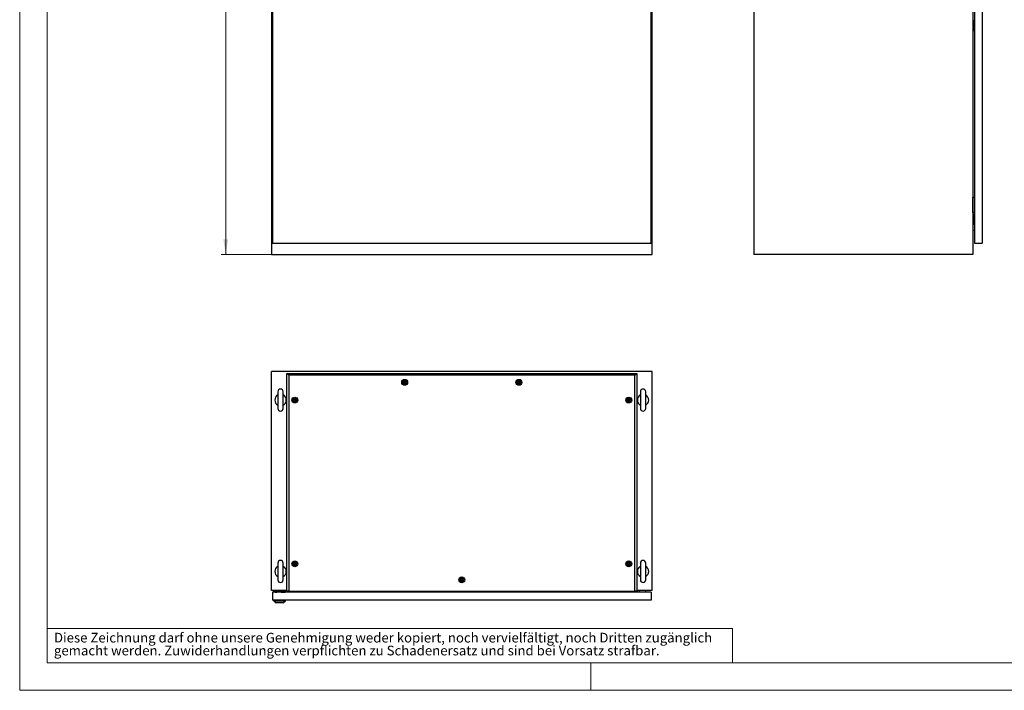
# Model space of a CAD drawing. Units: millimetres. Extents: x 0 to 420, y 0 to 297.
# Drawn here: x 0 to 215, y 0 to 147 of the extents above; entities that cross this region are included whole.
import ezdxf

# ---------------------------------------------------------------- set-up
doc = ezdxf.new("R2010")
doc.units = ezdxf.units.MM
doc.styles.add('SLDTEXTSTYLE0', font='GOTHIC.TTF', dxfattribs={"width": 0.913})
doc.dimstyles.new('SLDDIMSTYLE0', dxfattribs={"dimtxt": 3.5, "dimasz": 3.302, "dimexe": 0, "dimexo": 0.0625, "dimgap": 0.875, "dimtad": 1, "dimlfac": 12, "dimrnd": 1e-09, "dimzin": 12, "dimdsep": 46, "dimtxsty": 'SLDTEXTSTYLE0', "dimsah": 1, "dimcen": 0.09, "dimadec": 0, "dimazin": 3, "dimtfac": 1, "dimtofl": 0, "dimtmove": 0, "dimatfit": 3, "dimfxl": 1, "dimfrac": 2, "dimtolj": 1, "dimtzin": 12, "dimarcsym": 0})

# ---------------------------------------------------------------- blocks, each defined once
blk = doc.blocks.new('SW_NOTE_0_2')
at = {"color": 0, "linetype": 'Continuous', "lineweight": 0, "attachment_point": 1, "style": 'SLDTEXTSTYLE0'}
for s, insert, char_height in [('Diese Zeichnung darf ohne unsere Genehmigung weder kopiert, noch vervielfältigt, noch Dritten zugänglich', (0, 2.7), 2.11667), ('gemacht werden. Zuwiderhandlungen verpflichten zu Schadenersatz und sind bei Vorsatz strafbar.', (0, -0.12), 2.1167)]:
    blk.add_mtext(s, dxfattribs=dict(at, insert=insert, char_height=char_height))
blk = doc.blocks.new('_D_1')
at = {"color": 7, "linetype": 'Continuous', "lineweight": 0}
for p, q in [((55.08, 245.36), (44.08, 245.36)), ((45.08, 245.36), (45.08, 95.36)), ((38.82, 181.35), (38.82, 182.41)), ((38.82, 182.41), (44.37, 182.41)), ((44.37, 182.41), (44.37, 181.35)), ((38.82, 169.71), (38.82, 168.64)), ((38.82, 168.64), (44.37, 168.64)), ((44.37, 168.64), (44.37, 169.71)), ((55.08, 95.36), (44.08, 95.36))]:
    blk.add_line(p, q, dxfattribs=at)
at = {"color": 7, "linetype": 'Continuous', "lineweight": 18}
for points in [[(45.08, 245.36), (44.57, 242.06), (45.59, 242.06)], [(45.08, 95.36), (45.59, 98.66), (44.57, 98.66)]]:
    blk.add_solid(points, dxfattribs=at)
at = {"color": 7, "linetype": 'Continuous', "lineweight": 18, "char_height": 3.5, "attachment_point": 1, "rotation": 90, "style": 'SLDTEXTSTYLE0'}
for s, insert in [('70,87', (39.9, 169.71)), ('1800', (39.9, 157.23))]:
    blk.add_mtext(s, dxfattribs=dict(at, insert=insert))

msp = doc.modelspace()

# ---------------------------------------------------------------- linework, layer by layer
at = {"color": 7, "linetype": 'Continuous', "lineweight": 18}
for p, q in [((0, 0), (0, 297)), ((6, 291), (6, 6)), ((6, 13.5), (156, 13.5)), ((156, 13.5), (156, 6)), ((6, 6), (414, 6)), ((125, 0), (125, 6)), ((0, 0), (420, 0))]:
    msp.add_line(p, q, dxfattribs=at)
at = {"color": 7, "linetype": 'Continuous', "lineweight": 25}
for p, q in [((55.08275, 245.35734), (55.08275, 95.35734)), ((55.33275, 245.10734), (55.33275, 97.85734)), ((138.16608, 97.85734), (138.16608, 245.10734)), ((138.41608, 95.35734), (138.41608, 245.35734)), ((160.64365, 245.35734), (160.64365, 95.35734)), ((208.56031, 245.35734), (208.56031, 95.35734)), ((208.93531, 245.10734), (208.93531, 97.85734)), ((210.64365, 245.10734), (210.64365, 97.85734)), ((208.72698, 146.52401), (208.72698, 146.27401)), ((208.72698, 146.52401), (208.93531, 146.52401)), ((208.72698, 146.27401), (208.93531, 146.27401)), ((208.72698, 146.27401), (208.72698, 144.60734)), ((208.72698, 144.60734), (208.93531, 144.60734)), ((208.72698, 144.60734), (208.72698, 144.35734)), ((208.72698, 144.35734), (208.93531, 144.35734)), ((208.57698, 107.85734), (208.91031, 107.85734)), ((208.57698, 104.52401), (208.57698, 107.85734)), ((208.91031, 107.85734), (208.93531, 107.80734)), ((208.5734, 107.48234), (208.56031, 107.48234)), ((208.56031, 106.98234), (208.5734, 106.98234)), ((208.57698, 107.48592), (208.5734, 107.48234)), ((208.5734, 107.48234), (208.5734, 107.23234)), ((208.5734, 107.23234), (208.5734, 106.98234)), ((208.5734, 106.98234), (208.57698, 106.97876)), ((208.57698, 105.35734), (208.56031, 105.35567)), ((208.56031, 104.94234), (208.57698, 104.94067)), ((208.91031, 104.52401), (208.57698, 104.52401)), ((208.72698, 104.14901), (208.72698, 103.89901)), ((208.72698, 104.14901), (208.93531, 104.14901)), ((208.72698, 103.89901), (208.93531, 103.89901)), ((208.72698, 103.89901), (208.72698, 102.23234)), ((208.93531, 105.10734), (208.91031, 105.10734)), ((208.91031, 105.10734), (208.91031, 104.52401)), ((208.72698, 102.23234), (208.72698, 101.98234)), ((208.72698, 102.23234), (208.93531, 102.23234)), ((208.72698, 101.98234), (208.93531, 101.98234)), ((208.93531, 100.5287), (208.56031, 100.56151)), ((55.33275, 97.85734), (138.16608, 97.85734)), ((208.93531, 97.85734), (210.64365, 97.85734)), ((55.08275, 95.35734), (138.41608, 95.35734)), ((208.56031, 95.35734), (160.64365, 95.35734)), ((55.08275, 21.8326), (55.08275, 69.74927)), ((138.41608, 69.74927), (55.08275, 69.74927)), ((58.46608, 21.7076), (58.46608, 69.33677)), ((58.88275, 68.9201), (58.46608, 69.33677)), ((58.46608, 69.33677), (135.03275, 69.33677)), ((134.61608, 68.9201), (135.03275, 69.33677)), ((135.03275, 69.33677), (135.03275, 21.7076)), ((138.41608, 21.8326), (138.41608, 69.74927)), ((58.88275, 68.9201), (58.88275, 21.7076)), ((134.61608, 68.9201), (58.88275, 68.9201)), ((134.61608, 21.7076), (134.61608, 68.9201)), ((56.49941, 65.33177), (56.49941, 61.66677)), ((57.66608, 61.66677), (57.66608, 65.33177)), ((135.83274, 65.33177), (135.83274, 61.66677)), ((136.99941, 61.66677), (136.99941, 65.33177)), ((56.49941, 27.83177), (56.49941, 24.16677)), ((57.66608, 24.16677), (57.66608, 27.83177)), ((135.83274, 27.83177), (135.83274, 24.16677)), ((136.99941, 24.16677), (136.99941, 27.83177)), ((58.46608, 21.8326), (55.08275, 21.8326)), ((55.56608, 21.8326), (55.56608, 21.4576)), ((55.76608, 21.74927), (55.76608, 21.4576)), ((55.76608, 21.74927), (55.91191, 21.74927)), ((55.91191, 21.4826), (55.91191, 21.81593)), ((55.91191, 21.81593), (58.08691, 21.81593)), ((56.27025, 21.66593), (56.27025, 21.4576)), ((57.22858, 21.66593), (56.27025, 21.66593)), ((56.74941, 21.81951), (56.74584, 21.81593)), ((56.74941, 21.8326), (56.74941, 21.81951)), ((56.74941, 21.81951), (56.79144, 21.81951)), ((56.79275, 21.8326), (56.79108, 21.81593)), ((57.20775, 21.81593), (57.20608, 21.8326)), ((57.20739, 21.81951), (57.24941, 21.81951)), ((57.22858, 21.4576), (57.22858, 21.66593)), ((57.24941, 21.81951), (57.24941, 21.8326)), ((57.25299, 21.81593), (57.24941, 21.81951)), ((58.08691, 21.4826), (58.08691, 21.81593)), ((58.23275, 21.8326), (58.23275, 21.4576)), ((58.29108, 21.4576), (58.29108, 21.8326)), ((58.88275, 21.7076), (58.46608, 21.7076)), ((58.88275, 21.7076), (134.61608, 21.7076)), ((135.03275, 21.7076), (134.61608, 21.7076)), ((138.41608, 21.8326), (135.03275, 21.8326)), ((135.20775, 21.4576), (135.20775, 21.8326)), ((135.66608, 21.4576), (135.66608, 21.8326)), ((136.99941, 21.4576), (136.99941, 21.8326)), ((55.33275, 21.4576), (55.33275, 19.74926)), ((138.16608, 21.4576), (55.33275, 21.4576)), ((138.16608, 19.74926), (55.33275, 19.74926)), ((55.63275, 19.5826), (55.63275, 19.74926)), ((55.63275, 19.5826), (58.16608, 19.5826)), ((55.63275, 19.5826), (56.13293, 19.12426)), ((55.91191, 21.4826), (56.27025, 21.4826)), ((55.91191, 21.4576), (55.91191, 21.4826)), ((57.22858, 21.4826), (58.08691, 21.4826)), ((57.22858, 21.47427), (57.42858, 21.47427)), ((57.42858, 21.4576), (57.42858, 21.4826)), ((57.6659, 19.12426), (58.16608, 19.5826)), ((58.08691, 21.4576), (58.08691, 21.4826)), ((58.16608, 19.5826), (58.16608, 19.74926)), ((138.16608, 21.4576), (138.16608, 19.74926)), ((57.6659, 19.12426), (56.13293, 19.12426))]:
    msp.add_line(p, q, dxfattribs=at)
at = {"color": 7, "linetype": 'Continuous', "lineweight": 25, "flags": 128}
for points in [[(84.36608, 67.57634), (84.35863, 67.57869), (84.34959, 67.57852), (84.33913, 67.57638), (84.31, 67.56684), (84.23151, 67.55522), (84.16934, 67.57351), (84.15593, 67.5773), (84.14431, 67.57889), (84.13478, 67.57734), (84.12913, 67.57354), (84.1247, 67.5675), (84.12123, 67.55953), (84.11125, 67.51459), (84.09397, 67.46401), (84.0588, 67.42376), (84.02488, 67.39264), (84.01971, 67.38565), (84.01669, 67.3788), (84.01623, 67.372), (84.02004, 67.36235), (84.02807, 67.35239), (84.04642, 67.33557), (84.08375, 67.29929), (84.11293, 67.22551), (84.12132, 67.18877), (84.12612, 67.1787), (84.13274, 67.17219), (84.14019, 67.16984), (84.14923, 67.17002), (84.15969, 67.17215), (84.18883, 67.18169), (84.26731, 67.19331), (84.32948, 67.17502), (84.34289, 67.17123), (84.35451, 67.16965), (84.36404, 67.1712), (84.36969, 67.17499), (84.37412, 67.18103), (84.37759, 67.18901), (84.38757, 67.23394), (84.40485, 67.28452), (84.44002, 67.32478), (84.47394, 67.35589), (84.47911, 67.36289), (84.48213, 67.36974), (84.48259, 67.37653), (84.47878, 67.38619), (84.47075, 67.39614), (84.4524, 67.41296), (84.41507, 67.44924), (84.38589, 67.52302), (84.37751, 67.55976), (84.37271, 67.56983), (84.36608, 67.57634)], [(109.36608, 67.57634), (109.35863, 67.57869), (109.34959, 67.57852), (109.33914, 67.57638), (109.30999, 67.56684), (109.23151, 67.55522), (109.16934, 67.57351), (109.15593, 67.5773), (109.14431, 67.57889), (109.13478, 67.57734), (109.12913, 67.57354), (109.1247, 67.5675), (109.12123, 67.55953), (109.11125, 67.51459), (109.09397, 67.46401), (109.05881, 67.42376), (109.02488, 67.39264), (109.01971, 67.38565), (109.01669, 67.3788), (109.01623, 67.372), (109.02004, 67.36235), (109.02807, 67.35239), (109.04642, 67.33557), (109.08375, 67.29929), (109.11293, 67.22551), (109.12132, 67.18877), (109.12611, 67.1787), (109.13274, 67.17219), (109.14019, 67.16984), (109.14924, 67.17002), (109.15969, 67.17215), (109.18883, 67.18169), (109.26731, 67.19331), (109.32948, 67.17502), (109.34289, 67.17123), (109.35451, 67.16965), (109.36404, 67.1712), (109.36969, 67.17499), (109.37412, 67.18103), (109.37759, 67.18901), (109.38757, 67.23394), (109.40485, 67.28452), (109.44002, 67.32478), (109.47394, 67.35589), (109.47911, 67.36289), (109.48213, 67.36974), (109.48259, 67.37653), (109.47878, 67.38619), (109.47075, 67.39614), (109.4524, 67.41296), (109.41507, 67.44924), (109.38589, 67.52302), (109.37751, 67.55976), (109.37271, 67.56983), (109.36608, 67.57634)], [(60.32441, 63.70134), (60.31697, 63.70369), (60.30792, 63.70351), (60.29747, 63.70138), (60.26833, 63.69184), (60.18984, 63.68022), (60.12767, 63.69851), (60.11426, 63.7023), (60.10264, 63.70389), (60.09312, 63.70234), (60.08746, 63.69854), (60.08304, 63.6925), (60.07957, 63.68453), (60.06958, 63.63959), (60.0523, 63.58901), (60.01714, 63.54876), (59.98322, 63.51764), (59.97804, 63.51065), (59.97502, 63.5038), (59.97457, 63.497), (59.97837, 63.48735), (59.9864, 63.47739), (60.00475, 63.46057), (60.04208, 63.42429), (60.07126, 63.35051), (60.07965, 63.31377), (60.08445, 63.3037), (60.09108, 63.29719), (60.09852, 63.29484), (60.10757, 63.29502), (60.11802, 63.29715), (60.14716, 63.3067), (60.22565, 63.31831), (60.28782, 63.30002), (60.30123, 63.29623), (60.31285, 63.29465), (60.32237, 63.2962), (60.32803, 63.29999), (60.33245, 63.30603), (60.33592, 63.31401), (60.34591, 63.35894), (60.36319, 63.40952), (60.39835, 63.44978), (60.43227, 63.48089), (60.43745, 63.48789), (60.44047, 63.49474), (60.44092, 63.50153), (60.43712, 63.51119), (60.42909, 63.52114), (60.41074, 63.53796), (60.37341, 63.57424), (60.34422, 63.64802), (60.33584, 63.68476), (60.33104, 63.69483), (60.32441, 63.70134)], [(133.40774, 63.70134), (133.4003, 63.70369), (133.39125, 63.70351), (133.3808, 63.70138), (133.35166, 63.69184), (133.27318, 63.68022), (133.211, 63.69851), (133.1976, 63.7023), (133.18598, 63.70389), (133.17645, 63.70234), (133.17079, 63.69854), (133.16637, 63.6925), (133.1629, 63.68453), (133.15292, 63.63959), (133.13564, 63.58901), (133.10047, 63.54876), (133.06655, 63.51764), (133.06138, 63.51065), (133.05836, 63.5038), (133.0579, 63.497), (133.06171, 63.48735), (133.06974, 63.47739), (133.08809, 63.46057), (133.12542, 63.42429), (133.1546, 63.35051), (133.16298, 63.31377), (133.16778, 63.3037), (133.17441, 63.29719), (133.18186, 63.29484), (133.1909, 63.29502), (133.20135, 63.29715), (133.2305, 63.3067), (133.30898, 63.31831), (133.37115, 63.30002), (133.38456, 63.29623), (133.39618, 63.29465), (133.40571, 63.2962), (133.41136, 63.29999), (133.41579, 63.30603), (133.41925, 63.31401), (133.42924, 63.35894), (133.44652, 63.40952), (133.48168, 63.44978), (133.51561, 63.48089), (133.52078, 63.48789), (133.5238, 63.49474), (133.52426, 63.50153), (133.52045, 63.51119), (133.51242, 63.52114), (133.49407, 63.53796), (133.45674, 63.57424), (133.42756, 63.64802), (133.41917, 63.68476), (133.41438, 63.69483), (133.40774, 63.70134)], [(60.32441, 27.86801), (60.31697, 27.87036), (60.30792, 27.87018), (60.29747, 27.86805), (60.26833, 27.85851), (60.18984, 27.84689), (60.12767, 27.86518), (60.11426, 27.86897), (60.10264, 27.87056), (60.09312, 27.86901), (60.08746, 27.86521), (60.08304, 27.85917), (60.07957, 27.85119), (60.06958, 27.80626), (60.0523, 27.75568), (60.01714, 27.71542), (59.98322, 27.68431), (59.97804, 27.67731), (59.97502, 27.67046), (59.97457, 27.66367), (59.97837, 27.65401), (59.9864, 27.64406), (60.00475, 27.62724), (60.04208, 27.59096), (60.07126, 27.51718), (60.07965, 27.48044), (60.08445, 27.47036), (60.09108, 27.46386), (60.09852, 27.46151), (60.10757, 27.46169), (60.11802, 27.46382), (60.14716, 27.47336), (60.22565, 27.48498), (60.28782, 27.46669), (60.30123, 27.4629), (60.31285, 27.46131), (60.32237, 27.46286), (60.32803, 27.46665), (60.33245, 27.47269), (60.33592, 27.48067), (60.34591, 27.52561), (60.36319, 27.57619), (60.39835, 27.61644), (60.43227, 27.64756), (60.43745, 27.65455), (60.44047, 27.6614), (60.44092, 27.6682), (60.43712, 27.67785), (60.42909, 27.68781), (60.41074, 27.70463), (60.37341, 27.74091), (60.34422, 27.81469), (60.33584, 27.85143), (60.33104, 27.8615), (60.32441, 27.86801)], [(133.40774, 27.86801), (133.4003, 27.87036), (133.39126, 27.87018), (133.3808, 27.86805), (133.35167, 27.85851), (133.27318, 27.84689), (133.21101, 27.86518), (133.1976, 27.86897), (133.18598, 27.87055), (133.17645, 27.869), (133.1708, 27.86521), (133.16637, 27.85917), (133.1629, 27.85119), (133.15292, 27.80626), (133.13564, 27.75568), (133.10047, 27.71542), (133.06655, 27.68431), (133.06138, 27.67731), (133.05836, 27.67046), (133.0579, 27.66367), (133.06171, 27.65401), (133.06974, 27.64406), (133.08809, 27.62724), (133.12542, 27.59096), (133.1546, 27.51718), (133.16298, 27.48044), (133.16778, 27.47036), (133.17441, 27.46386), (133.18186, 27.46151), (133.1909, 27.46168), (133.20135, 27.46382), (133.2305, 27.47336), (133.30898, 27.48498), (133.37115, 27.46669), (133.38456, 27.46289), (133.39618, 27.46131), (133.40571, 27.46286), (133.41137, 27.46665), (133.41579, 27.47269), (133.41926, 27.48067), (133.42924, 27.52561), (133.44652, 27.57619), (133.48168, 27.61644), (133.51561, 27.64756), (133.52078, 27.65455), (133.5238, 27.6614), (133.52426, 27.6682), (133.52045, 27.67785), (133.51242, 27.68781), (133.49407, 27.70463), (133.45674, 27.74091), (133.42756, 27.81469), (133.41917, 27.85143), (133.41438, 27.8615), (133.40774, 27.86801)], [(96.86608, 24.36801), (96.85863, 24.37036), (96.84959, 24.37018), (96.83914, 24.36805), (96.81, 24.35851), (96.73151, 24.34689), (96.66934, 24.36518), (96.65593, 24.36897), (96.64431, 24.37056), (96.63478, 24.369), (96.62913, 24.36521), (96.6247, 24.35917), (96.62123, 24.35119), (96.61125, 24.30626), (96.59397, 24.25568), (96.5588, 24.21542), (96.52488, 24.18431), (96.51971, 24.17731), (96.51669, 24.17046), (96.51623, 24.16367), (96.52004, 24.15401), (96.52807, 24.14406), (96.54642, 24.12724), (96.58375, 24.09096), (96.61293, 24.01718), (96.62132, 23.98044), (96.62612, 23.97037), (96.63274, 23.96386), (96.64019, 23.96151), (96.64923, 23.96168), (96.65969, 23.96382), (96.68883, 23.97336), (96.76731, 23.98498), (96.82948, 23.96669), (96.84289, 23.96289), (96.85451, 23.96132), (96.86404, 23.96286), (96.8697, 23.96665), (96.87412, 23.97269), (96.87759, 23.98067), (96.88758, 24.02561), (96.90485, 24.07619), (96.94002, 24.11644), (96.97394, 24.14756), (96.97911, 24.15455), (96.98213, 24.1614), (96.98259, 24.1682), (96.97878, 24.17785), (96.97075, 24.18781), (96.95241, 24.20463), (96.91507, 24.24091), (96.88589, 24.31469), (96.87751, 24.35143), (96.87271, 24.3615), (96.86608, 24.36801)]]:
    msp.add_lwpolyline(points, dxfattribs=at)
at = {"color": 7, "linetype": 'Continuous', "lineweight": 25}
for centre, radius in [((84.24941, 67.37427), 0.64092), ((84.24941, 67.37427), 0.518), ((84.24941, 67.37427), 0.5), ((84.24941, 67.37427), 0.26667), ((109.24941, 67.37427), 0.64092), ((109.24941, 67.37427), 0.518), ((109.24941, 67.37427), 0.5), ((109.24941, 67.37427), 0.26667), ((60.20775, 63.49927), 0.64092), ((60.20775, 63.49927), 0.518), ((60.20774, 63.49927), 0.5), ((60.20774, 63.49927), 0.26667), ((133.29108, 63.49927), 0.64092), ((133.29108, 63.49927), 0.518), ((133.29108, 63.49927), 0.5), ((133.29108, 63.49927), 0.26667), ((60.20775, 27.66593), 0.64092), ((60.20774, 27.66593), 0.5), ((133.29108, 27.66593), 0.64092), ((133.29108, 27.66593), 0.518), ((133.29108, 27.66593), 0.5), ((60.20774, 27.66593), 0.26667), ((133.29108, 27.66593), 0.26667), ((96.74941, 24.16593), 0.64092), ((96.74941, 24.16593), 0.5), ((96.74941, 24.16593), 0.26667)]:
    msp.add_circle(centre, radius, dxfattribs=at)
for centre, radius, start, end in [((57.08275, 65.33177), 0.58333, 0, 180), ((136.41608, 65.33177), 0.58333, 0, 180), ((57.08275, 63.49927), 1.25, 117.3919664, 242.6080336), ((57.08275, 63.49927), 1.25, 297.3919664, 62.6080336), ((136.41608, 63.49927), 1.25, 117.3919664, 242.6080336), ((136.41608, 63.49927), 1.25, 297.3919664, 62.6080336), ((57.08275, 61.66677), 0.58333, 180, 0), ((136.41608, 61.66677), 0.58333, 180, 0), ((57.08275, 27.83177), 0.58333, 0, 180), ((136.41608, 27.83177), 0.58333, 0, 180), ((57.08275, 25.99927), 1.25, 117.3919664, 242.6080336), ((57.08275, 25.99927), 1.25, 297.3919664, 62.6080336), ((136.41608, 25.99927), 1.25, 117.3919664, 242.6080336), ((136.41608, 25.99927), 1.25, 297.3919664, 62.6080336), ((57.08275, 24.16677), 0.58333, 180, 0), ((136.41608, 24.16677), 0.58333, 180, 0)]:
    msp.add_arc(centre, radius, start, end, dxfattribs=at)

# ---------------------------------------------------------------- block references
at = {"color": 7, "linetype": 'Continuous', "lineweight": 0}
msp.add_blockref('SW_NOTE_0_2', (7.49903, 9.87534), dxfattribs=at)

# ---------------------------------------------------------------- dimensions: what is measured, and where the dimension line sits
at = {"color": 7, "linetype": 'Continuous', "lineweight": 18}
dim = msp.add_linear_dim(base=(45.08275, 95.35734), p1=(55.08275, 245.35734), p2=(55.08275, 95.35734), angle=90, dimstyle='SLDDIMSTYLE0', dxfattribs=at)
dim.commit()
dim.dimension.update_dxf_attribs({"geometry": '_D_1', "text_midpoint": (45.08275, 170.35734), "dimtype": 160})

doc.saveas('drawing.dxf')
